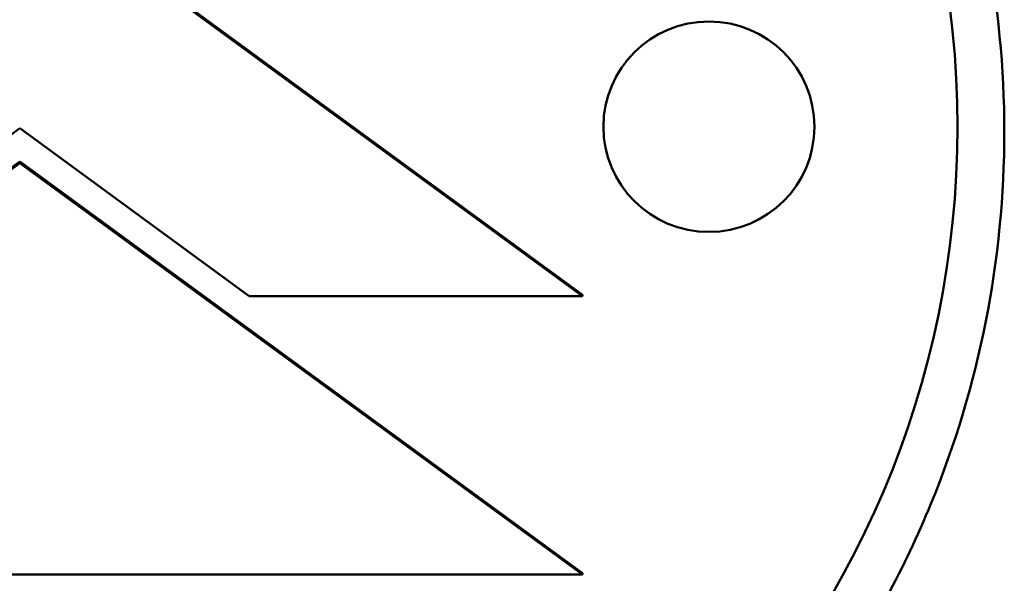
# Model space of a CAD drawing. Units: millimetres. Extents: x 1125 to 5823, y 1841 to 3611.
# Drawn here: x 3479 to 3500, y 2111 to 2124 of the extents above; entities that cross this region are included whole.
import ezdxf

# ---------------------------------------------------------------- set-up
doc = ezdxf.new("R2010")
doc.units = ezdxf.units.MM
doc.layers.add('Visibile (ISO)', color=7, linetype='Continuous', lineweight=50)

msp = doc.modelspace()

# ---------------------------------------------------------------- linework, layer by layer
at = {"layer": 'Visibile (ISO)'}
for p, q in [((3491.439, 2117.636), (3479.439, 2126.417)), ((3479.439, 2126.383), (3491.439, 2117.602)), ((3479.434, 2121.187), (3474.535, 2117.603)), ((3484.331, 2117.603), (3479.434, 2121.187)), ((3479.439, 2120.478), (3467.439, 2111.697)), ((3467.439, 2111.664), (3479.439, 2120.444)), ((3491.439, 2111.697), (3479.439, 2120.478)), ((3479.439, 2120.478), (3479.439, 2120.444)), ((3479.439, 2120.444), (3491.439, 2111.664)), ((3491.439, 2117.602), (3484.331, 2117.603)), ((3491.439, 2117.602), (3491.439, 2117.636)), ((3491.439, 2111.664), (3467.439, 2111.664)), ((3491.439, 2111.697), (3491.439, 2111.664))]:
    msp.add_line(p, q, dxfattribs=at)
for centre, major_axis in [((3479.434, 2121.22), (20, 0)), ((3494.134, 2121.22), (2.25, 0))]:
    msp.add_ellipse(centre, major_axis=major_axis, ratio=0.997804, dxfattribs=at)
msp.add_open_spline([(3493.937, 2136.274), (3495.493, 2134.791), (3496.813, 2133.076), (3498.883, 2129.304), (3499.622, 2127.271), (3500.301, 2123.829), (3500.434, 2122.474), (3500.434, 2118.393), (3499.903, 2115.697), (3498.312, 2111.821), (3497.614, 2110.528), (3495.958, 2108.105), (3495.005, 2106.985), (3493.945, 2105.974)], degree=3, knots=[-3.391275, -3.391275, -3.391275, -3.391275, -2.746681, -2.746681, -2.102401, -2.102401, -1.695193, -1.695193, -0.879002, -0.879002, -0.440151, -0.440151, 0, 0, 0, 0], dxfattribs=at)

doc.saveas('drawing.dxf')
